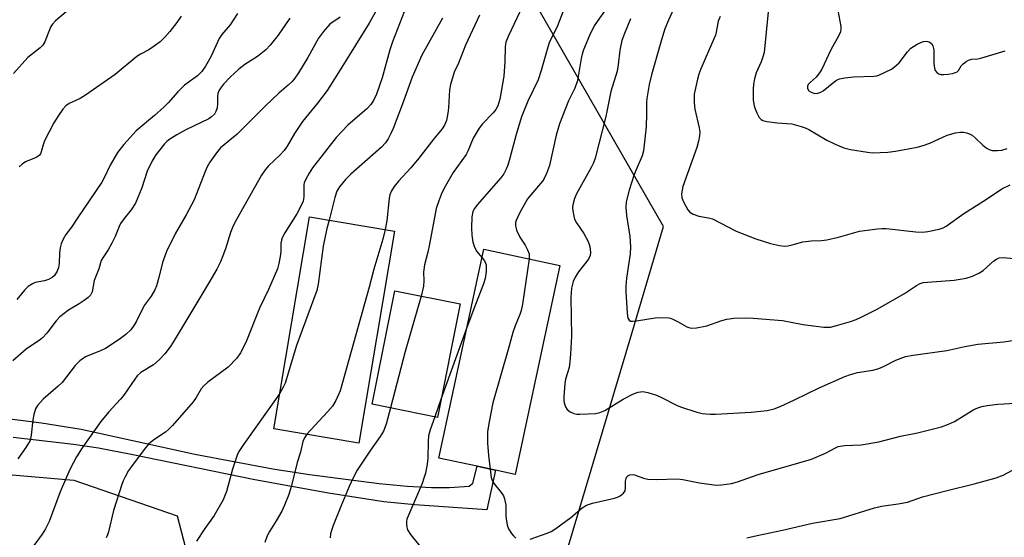
# Model space of a CAD drawing. Units: inches. Extents: x 1291766 to 1297766, y 557448 to 561449.
# Drawn here: x 1296600 to 1296868, y 558075 to 558216 of the extents above; entities that cross this region are included whole.
import ezdxf

# ---------------------------------------------------------------- set-up
doc = ezdxf.new("R2010")
doc.units = ezdxf.units.IN
doc.header["$MEASUREMENT"] = 0
for name, color, linetype in [('BLDG-Footprint', 5, 'Continuous'), ('NTRL-Pasture Land', 2, 'Continuous'), ('NTRL-Trees', 3, 'Continuous'), ('TRANS-Non Street Sidewalk', 7, 'Continuous'), ('Undefined', 1, 'Continuous')]:
    doc.layers.add(name, color=color, linetype=linetype)

msp = doc.modelspace()

# ---------------------------------------------------------------- linework, layer by layer
at = {"layer": 'BLDG-Footprint'}
for points, elevation in [([(1296702.04, 558158.51), (1296692.36, 558101.03), (1296669.32, 558104.91), (1296679.01, 558162.39)], 390.33), ([(1296746.93, 558149.2), (1296734.79, 558092.5), (1296729.45, 558093.65), (1296724.47, 558094.72), (1296714.15, 558096.92), (1296726.3, 558153.62)], 384.19), ([(1296719.93, 558138.77), (1296713.75, 558107.98), (1296696.03, 558111.53), (1296702.21, 558142.33)], 387.7)]:
    msp.add_lwpolyline(points, close=True, dxfattribs=dict(at, elevation=elevation))
at = {"layer": 'NTRL-Pasture Land'}
msp.add_lwpolyline([(1296513.12, 558015.73), (1296538.6, 558097.53), (1296615.02, 558090.92), (1296643.09, 558081.28), (1296647.64, 558063.93)], dxfattribs=at)
at = {"layer": 'NTRL-Trees'}
msp.add_polyline3d([(1297330.16, 557448.31, 0), (1296493.86, 557448.39, 0), (1296538.52, 557576.04, 0), (1296625.47, 557690.52, 0), (1296709.52, 557939.77, 0), (1296766.48, 558130.71, 0), (1296775.13, 558159.74, 0), (1296712.12, 558269.31, 0), (1296698.06, 558293.76, 0), (1296676.17, 558321.16, 0), (1296625.96, 558368.68, 0), (1296568.35, 558413, 0), (1296516.11, 558411.81, 0), (1296397.96, 558352.77, 0), (1296309.78, 558273.21, 0), (1296309.78, 558175.99, 0), (1296313.91, 558090.48, 0), (1296280.58, 558055.7, 0)], dxfattribs=at)
at = {"layer": 'TRANS-Non Street Sidewalk'}
msp.add_lwpolyline([(1296595.56, 558107.84), (1296606.26, 558106.53), (1296617.03, 558104.81), (1296647.86, 558098.03), (1296669.03, 558094.07), (1296679.01, 558092.45), (1296697.93, 558090.05), (1296705.5, 558089.33), (1296712.1, 558088.95), (1296716.99, 558088.98), (1296722.36, 558089.36), (1296723.31, 558090.16), (1296724.47, 558094.72), (1296729.45, 558093.65), (1296727.14, 558082.87), (1296707.62, 558084.25), (1296699.19, 558085.07), (1296684.2, 558087.42), (1296664.2, 558091.04), (1296630.58, 558097.95), (1296621.71, 558099.59), (1296614.97, 558100.64), (1296598.59, 558102.51)], dxfattribs=at)
at = {"layer": 'Undefined'}
for p, q in [((1296721.74, 558132.33, 386), (1296714.77, 558113.07, 386)), ((1296714.77, 558113.07, 386), (1296713.01, 558108.13, 386))]:
    msp.add_line(p, q, dxfattribs=at)
for points, elevation in [([(1296636.27, 558235.87), (1296635.75, 558234.48), (1296635.28, 558233.51), (1296634.7, 558232.63), (1296634.22, 558232.17), (1296633.33, 558231.6), (1296629.25, 558229.47), (1296625.72, 558226.81), (1296624.56, 558226.03), (1296623.55, 558225.54), (1296620.62, 558224.42), (1296619.63, 558223.88), (1296618.55, 558222.98), (1296615.85, 558220.44), (1296610.05, 558215.52), (1296609.27, 558214.68), (1296608.84, 558213.98), (1296608.05, 558212.18), (1296607.17, 558209.87), (1296606.64, 558208.96), (1296605.87, 558208.21), (1296602.52, 558205.57), (1296598.64, 558201.23)], 406), ([(1296779.03, 558221.63), (1296776.45, 558215.77), (1296775.48, 558213.37), (1296774.51, 558210.37), (1296771.86, 558200.86), (1296771.23, 558198.3), (1296770.52, 558194.52), (1296770.45, 558193.44), (1296770.5, 558190.29), (1296770.37, 558186.8), (1296769.68, 558180.27), (1296769.29, 558178.91), (1296767.55, 558174.92), (1296767.06, 558173.6), (1296765.77, 558169.66), (1296764.99, 558166.47), (1296764.9, 558165.02), (1296765.07, 558162.7), (1296765.92, 558157.07), (1296766.15, 558154.28), (1296766.04, 558152.36), (1296765.04, 558145.75), (1296764.85, 558143.59), (1296764.87, 558142.17), (1296765.24, 558136.27), (1296765.42, 558134.91), (1296765.76, 558134.31), (1296766.16, 558134.11), (1296766.65, 558134.07), (1296767.76, 558134.18), (1296772.79, 558135.03), (1296774.47, 558135.07), (1296776.41, 558134.96), (1296776.95, 558134.86), (1296777.78, 558134.56), (1296779.11, 558133.91), (1296781.42, 558132.58), (1296781.95, 558132.36), (1296782.67, 558132.21), (1296784.06, 558132.3), (1296786.86, 558132.83), (1296790.95, 558134.3), (1296792.3, 558134.66), (1296794.16, 558134.87), (1296797.35, 558134.96), (1296799.42, 558134.9), (1296807.42, 558134.28), (1296812.99, 558133.16), (1296818.63, 558132.49), (1296819.52, 558132.43), (1296820.39, 558132.47), (1296822.07, 558132.87), (1296825.8, 558134), (1296827.41, 558134.57), (1296828.74, 558135.18), (1296832.93, 558137.27), (1296834.97, 558138.39), (1296840.52, 558141.58), (1296843.76, 558143.8), (1296844.75, 558144.31), (1296845.57, 558144.53), (1296846.73, 558144.67), (1296853.97, 558145.19), (1296857.22, 558145.77), (1296858.92, 558146.31), (1296860.81, 558147.19), (1296861.82, 558147.79), (1296864.77, 558150.45), (1296865.44, 558150.94), (1296866.17, 558151.25), (1296867.27, 558151.34), (1296870.25, 558151.11)], 380), ([(1296696.9, 558217.99), (1296695.19, 558214.94), (1296687.81, 558202.94), (1296683.81, 558196.66), (1296681.21, 558193.24), (1296677.11, 558188.27), (1296674.92, 558184.95), (1296672.95, 558181.51), (1296672.17, 558180.34), (1296670.99, 558179.07), (1296667.84, 558176.21), (1296666.95, 558175.09), (1296665.99, 558173.68), (1296659.2, 558161.64), (1296658.3, 558159.92), (1296657.57, 558158.11), (1296656.17, 558153.68), (1296655.49, 558151.8), (1296654.83, 558150.22), (1296653.84, 558148.2), (1296651.71, 558144.49), (1296646.03, 558134.98), (1296642.02, 558128.41), (1296641.16, 558127.09), (1296639.76, 558125.23), (1296638.19, 558123.55), (1296636.63, 558122.28), (1296633.27, 558120.19), (1296632.25, 558119.29), (1296631.56, 558118.39), (1296628.66, 558114.03), (1296627.71, 558112.89), (1296624.57, 558109.5), (1296622.36, 558106.84), (1296617.33, 558099.74), (1296615.74, 558097.27), (1296613.94, 558093.86), (1296611.36, 558087.78), (1296608.39, 558079.75), (1296607.4, 558077.73), (1296606.47, 558076.3), (1296601.92, 558070.2)], 396), ([(1296705.37, 558219.61), (1296701.52, 558209.82), (1296700.83, 558207.66), (1296698.76, 558200.08), (1296697.19, 558195.67), (1296696.37, 558193.97), (1296695.61, 558192.86), (1296694.53, 558191.66), (1296689.42, 558187.29), (1296686.23, 558183.92), (1296679.85, 558175.69), (1296678.9, 558174.21), (1296677.89, 558172.41), (1296677.55, 558171.61), (1296677.43, 558171.05), (1296677.48, 558167.94), (1296677.41, 558167.17), (1296677.25, 558166.63), (1296676.67, 558165.31), (1296675.57, 558163.24), (1296672.28, 558158), (1296671.6, 558156.71), (1296671.39, 558156.01), (1296671.27, 558155.26), (1296671.19, 558153.02), (1296671.04, 558151.62), (1296670.69, 558149.68), (1296670.32, 558148.31), (1296667.85, 558142.68), (1296665.45, 558137.57), (1296661.72, 558128.3), (1296660.26, 558125.45), (1296659.25, 558124.08), (1296656.89, 558121.6), (1296651.42, 558117.5), (1296650.34, 558116.54), (1296649.64, 558115.69), (1296648.22, 558113.34), (1296647.44, 558112.21), (1296641.79, 558105.75), (1296640.78, 558104.7), (1296639.9, 558103.95), (1296636.73, 558101.85), (1296635.3, 558100.68), (1296634.12, 558099.3), (1296630.68, 558094.7), (1296629.92, 558093.54), (1296628.96, 558091.82), (1296628.46, 558090.81), (1296628.03, 558089.74), (1296625.83, 558082.75), (1296624.49, 558076.9), (1296624.19, 558076.08), (1296623.8, 558075.3)], 394), ([(1296736.8, 558219.57), (1296732.9, 558211.27), (1296732.32, 558209.72), (1296732.11, 558208.46), (1296732.06, 558204.39), (1296731.76, 558200.58), (1296730.64, 558194.26), (1296730.44, 558193.41), (1296730.11, 558192.47), (1296729.57, 558191.53), (1296728.9, 558190.63), (1296725.92, 558187.6), (1296725.04, 558186.46), (1296723.42, 558183.68), (1296722, 558180.22), (1296721.54, 558179.26), (1296718.03, 558174.37), (1296715.85, 558170.64), (1296714.92, 558168.86), (1296714.1, 558166.73), (1296713.42, 558164.6), (1296711.58, 558154.98), (1296711.1, 558152.81), (1296710.19, 558149.4), (1296709.91, 558147.36), (1296710.01, 558144.99), (1296709.96, 558143.57), (1296709.31, 558140.9)], 388), ([(1296747.83, 558218.19), (1296746.34, 558214.16), (1296744.07, 558209.54), (1296743.67, 558208.41), (1296741.86, 558202.08), (1296741.06, 558199.58), (1296738.27, 558193.75), (1296736.58, 558189.48), (1296735.1, 558184.74), (1296733.42, 558178.34), (1296732.83, 558176.36), (1296732.41, 558175.27), (1296731.72, 558174.06), (1296730.91, 558172.95), (1296724.5, 558165.62), (1296723.81, 558164.68), (1296723.38, 558163.8), (1296723.1, 558162.4), (1296722.94, 558159.41), (1296723.08, 558157.43), (1296723.36, 558155.49), (1296723.7, 558154.41), (1296724.36, 558153.1), (1296724.86, 558152.41), (1296725.81, 558151.35)], 386), ([(1296759.28, 558218.46), (1296757.05, 558215.39), (1296756.28, 558214.15), (1296754.96, 558211.55), (1296753.37, 558207.67), (1296752.98, 558206.54), (1296752.7, 558205.34), (1296751.94, 558200.44), (1296751.64, 558199.01), (1296750.9, 558197.14), (1296749.27, 558193.87), (1296746.87, 558187.65), (1296745.99, 558184.49), (1296744.17, 558176.34), (1296743.37, 558174.1), (1296742.74, 558172.76), (1296742.29, 558172.06), (1296739.04, 558168.36), (1296738.22, 558167.23), (1296736, 558163.4), (1296735.08, 558161.36), (1296734.95, 558160.82), (1296734.91, 558160), (1296735.18, 558158.76), (1296736.06, 558156.91), (1296737.54, 558154.67), (1296738.22, 558153.4), (1296738.59, 558152.34), (1296738.62, 558150.98)], 384), ([(1296803.46, 558217.95), (1296802.39, 558206.95), (1296802.09, 558205.82), (1296801.6, 558204.45), (1296800.27, 558201.45), (1296799.79, 558199.81), (1296799.49, 558198.41), (1296799.4, 558196.99), (1296799.46, 558194.12), (1296799.56, 558192.98), (1296799.77, 558192.16), (1296800.41, 558190.57), (1296801.05, 558189.33), (1296801.56, 558188.74), (1296802.02, 558188.5), (1296803.1, 558188.23), (1296805.98, 558187.84), (1296809.89, 558187.61), (1296812.45, 558186.92), (1296813.56, 558186.53), (1296814.53, 558186.07), (1296819.42, 558183.21), (1296821.71, 558182.08), (1296824.04, 558181.09), (1296825.81, 558180.67), (1296830.42, 558179.91), (1296831.85, 558179.77), (1296836.01, 558179.93), (1296838.07, 558180.15), (1296843.93, 558181.3), (1296845.6, 558181.72), (1296847.38, 558182.35), (1296852.12, 558184.52), (1296854.32, 558185.18), (1296855.72, 558185.39), (1296856.53, 558185.32), (1296857.33, 558185.13), (1296858.12, 558184.89), (1296858.85, 558184.54), (1296859.72, 558183.84), (1296861.73, 558181.8), (1296862.68, 558181.1), (1296863.44, 558180.67), (1296864.25, 558180.4), (1296865.72, 558180.34), (1296866.9, 558180.47), (1296868.36, 558180.92)], 376), ([(1296822.39, 558218.31), (1296823.25, 558214.04), (1296823.26, 558213.26), (1296823.11, 558212.59), (1296822.64, 558211.53), (1296820.51, 558207.64), (1296818.09, 558202.41), (1296817.44, 558201.44), (1296816.53, 558200.3), (1296814.86, 558198.83), (1296814.34, 558198.25), (1296814.14, 558197.84), (1296814.18, 558197.19), (1296814.52, 558196.59), (1296815.14, 558196.16), (1296816.15, 558195.88), (1296816.99, 558195.93), (1296817.81, 558196.17), (1296818.45, 558196.53), (1296821.36, 558198.95), (1296822.08, 558199.45), (1296822.86, 558199.81), (1296824.28, 558200.1), (1296826.64, 558200.36), (1296832.19, 558200.51), (1296833.02, 558200.66), (1296833.53, 558200.84), (1296836.93, 558202.47), (1296837.82, 558203.05), (1296839.01, 558204.16), (1296841.28, 558207.11), (1296842.26, 558208.11), (1296842.93, 558208.63), (1296843.89, 558209.19), (1296844.91, 558209.68), (1296845.69, 558209.94), (1296846.48, 558210), (1296847.21, 558209.83), (1296847.78, 558209.37), (1296848.2, 558208.73), (1296848.44, 558207.71), (1296848.46, 558203.98), (1296848.6, 558202.68), (1296848.82, 558202.11), (1296849.27, 558201.56), (1296849.86, 558201.17), (1296850.35, 558201.02), (1296851.19, 558200.98), (1296852.36, 558201.08), (1296853.52, 558201.27), (1296854.32, 558201.51), (1296854.79, 558201.75), (1296855.17, 558202.07), (1296855.86, 558203.33), (1296856.38, 558203.89), (1296857.22, 558204.54), (1296857.91, 558204.92), (1296858.65, 558205.12), (1296860.39, 558205.27), (1296861.45, 558205.49), (1296867.83, 558207.41)], 374), ([(1296673.65, 558216.28), (1296670.54, 558211.7), (1296668.33, 558208.95), (1296667.15, 558207.65), (1296664.87, 558205.88), (1296661.43, 558203.66), (1296659.84, 558202.41), (1296657.47, 558200.3), (1296655.67, 558198.36), (1296654.83, 558197.32), (1296654.38, 558196.54), (1296654.14, 558195.85), (1296654.05, 558195.03), (1296654.04, 558193.04), (1296653.91, 558191.94), (1296653.62, 558190.92), (1296653.18, 558190.24), (1296652.39, 558189.47), (1296651.65, 558189), (1296645.48, 558186.01), (1296642.97, 558184.63), (1296641.13, 558183.46), (1296640.26, 558182.78), (1296639.65, 558182.17), (1296637.29, 558179.19), (1296636.26, 558177.42), (1296634.97, 558174.8), (1296633.47, 558170.26), (1296631.75, 558166.06), (1296630.59, 558164.24), (1296628.69, 558161.91), (1296627.75, 558160.56), (1296627.35, 558159.78), (1296626.24, 558157.02), (1296625.32, 558155.2), (1296624.33, 558153.42), (1296622.89, 558151.3), (1296622.5, 558150.57), (1296621.81, 558148.27), (1296620.61, 558145.1), (1296620.01, 558142.02), (1296619.54, 558141.11), (1296618.97, 558140.54), (1296617.87, 558139.7), (1296616.47, 558138.77), (1296613.6, 558137.06), (1296611.23, 558135.27), (1296610.22, 558134.19), (1296607.75, 558130.83), (1296606.56, 558129.56), (1296605.67, 558128.86), (1296603.28, 558127.33), (1296602.11, 558126.46), (1296598.49, 558123.32)], 400), ([(1296659.46, 558217.52), (1296657.45, 558214.49), (1296655.26, 558211.8), (1296654.52, 558210.72), (1296652.26, 558205.78), (1296650.77, 558203.24), (1296649.78, 558201.78), (1296648.65, 558200.65), (1296645.07, 558198.1), (1296643.28, 558196.29), (1296640.64, 558193.27), (1296639.6, 558192.23), (1296636.96, 558189.85), (1296631.94, 558185.7), (1296628.6, 558181.99), (1296626.93, 558179.84), (1296624.95, 558176.37), (1296623.41, 558173.1), (1296622.69, 558171.79), (1296616.1, 558162.24), (1296614.39, 558159.62), (1296612.89, 558157.59), (1296612.19, 558156.36), (1296611.6, 558155.08), (1296611.3, 558154.01), (1296611.15, 558152.64), (1296611.06, 558149.75), (1296610.9, 558148.63), (1296610.49, 558147.63), (1296609.76, 558146.51), (1296609.15, 558145.96), (1296608.16, 558145.4), (1296607.1, 558145.06), (1296604.53, 558144.56), (1296603.79, 558144.23), (1296602.69, 558143.45), (1296601.67, 558142.52), (1296599.59, 558139.98)], 402), ([(1296687.35, 558216.56), (1296684.51, 558214.6), (1296682.8, 558212.69), (1296681.45, 558210.82), (1296678.55, 558205.6), (1296675.99, 558201.43), (1296675.04, 558199.99), (1296674.29, 558199.1), (1296673.25, 558198.09), (1296670.66, 558195.91), (1296667.05, 558192.51), (1296659.38, 558184.83), (1296654.85, 558181.1), (1296653.75, 558179.78), (1296651.94, 558177.17), (1296651.22, 558175.95), (1296650.67, 558174.69), (1296648.36, 558168.6), (1296647.67, 558166.99), (1296645.56, 558162.96), (1296642.53, 558157.81), (1296640.22, 558152.95), (1296639.12, 558149.97), (1296638.12, 558145.91), (1296637.46, 558143.67), (1296637.05, 558142.58), (1296636.03, 558140.88), (1296634.13, 558138.34), (1296631.93, 558133.93), (1296631.35, 558132.91), (1296630.49, 558131.72), (1296629.2, 558130.49), (1296627.75, 558129.41), (1296624.66, 558127.31), (1296623.68, 558126.71), (1296622.46, 558126.1), (1296618.25, 558124.39), (1296616.64, 558123.32), (1296615.44, 558122.04), (1296611.86, 558117.46), (1296610.79, 558116.45), (1296606.72, 558112.92), (1296605.19, 558111.25), (1296604.62, 558110.3), (1296604.15, 558108.74), (1296603.92, 558107.33), (1296603.5, 558103.15), (1296603.16, 558101.75), (1296602.78, 558101), (1296602.01, 558099.8), (1296599.88, 558096.72)], 398), ([(1296644.2, 558216.79), (1296643.02, 558215.08), (1296641.11, 558212.66), (1296639.77, 558211.11), (1296638.5, 558209.87), (1296636.6, 558208.48), (1296635.37, 558207.69), (1296633.1, 558206.51), (1296632.13, 558205.89), (1296626.23, 558201.02), (1296618.24, 558195.37), (1296616.77, 558194.48), (1296613.74, 558193.08), (1296612.88, 558192.46), (1296612.1, 558191.58), (1296610.86, 558189.9), (1296609.59, 558187.91), (1296607.1, 558183.02), (1296606.8, 558182.21), (1296606.19, 558179.99), (1296605.97, 558179.48), (1296605.69, 558179.07), (1296605.31, 558178.73), (1296604.84, 558178.47), (1296601.96, 558177.32), (1296601.03, 558176.7), (1296600.21, 558175.94)], 404), ([(1296715.09, 558216.23), (1296709.53, 558206.21), (1296706.84, 558200.26), (1296704.45, 558193.45), (1296701.68, 558186.33), (1296701.1, 558184.98), (1296700.35, 558183.54), (1296699.62, 558182.42), (1296698.57, 558181.26), (1296690.22, 558173.97), (1296688.75, 558172.52), (1296687.16, 558170.56), (1296686.46, 558169.32), (1296685.88, 558167.63), (1296684.33, 558161.5)], 392), ([(1296725.18, 558217.12), (1296721.34, 558208.97), (1296719.41, 558204.11), (1296718.3, 558201.62), (1296717.24, 558198.27), (1296716.97, 558196.85), (1296716.7, 558191.96), (1296716.53, 558190.52), (1296716.18, 558188.53), (1296715.66, 558187.21), (1296715.05, 558186.26), (1296712.78, 558183.57), (1296708.69, 558178.31), (1296706.48, 558175.63), (1296703.12, 558172.06), (1296702.03, 558170.65), (1296701.22, 558169.41), (1296700.79, 558168.33), (1296700.61, 558167.48), (1296699.97, 558161.29), (1296699.55, 558158.93)], 390), ([(1296766.16, 558216.08), (1296764.46, 558212.14), (1296763.76, 558210.24), (1296763.22, 558207.61), (1296762.8, 558203.59), (1296762.51, 558201.94), (1296760.81, 558196.35), (1296759.4, 558189.56), (1296756.58, 558178.26), (1296756.12, 558177.02), (1296755.5, 558175.76), (1296751.45, 558168.65), (1296750.93, 558167.32), (1296750.47, 558165.67), (1296750.38, 558164.83), (1296750.45, 558163.97), (1296750.71, 558162.54), (1296750.94, 558161.71), (1296751.46, 558160.71), (1296753.42, 558157.87), (1296754.65, 558155.66), (1296755.13, 558154.37), (1296755.25, 558152.68), (1296755.14, 558151.86), (1296754.7, 558150.86), (1296751.98, 558147.42), (1296751.1, 558146.06), (1296750.58, 558144.85), (1296750.11, 558143.03), (1296749.94, 558140.51), (1296750.12, 558129.98), (1296749.87, 558125.11), (1296749.71, 558123.16), (1296749.47, 558121.53), (1296748.53, 558118.35), (1296748.33, 558117.19), (1296748, 558113.66), (1296748.01, 558112.78), (1296748.16, 558111.92), (1296748.53, 558110.83), (1296748.97, 558110.15), (1296749.79, 558109.5), (1296750.73, 558109.02), (1296751.53, 558108.84), (1296752.37, 558108.81), (1296756.67, 558109.05), (1296757.79, 558109.32), (1296759.13, 558109.88), (1296764.13, 558112.91), (1296766.94, 558114.33), (1296768.25, 558114.84), (1296769.5, 558114.97), (1296770.8, 558114.76), (1296773.21, 558113.99), (1296774.53, 558113.42), (1296778.62, 558111.31), (1296779.66, 558110.84), (1296784.17, 558109.37), (1296785.58, 558109.03), (1296787.77, 558108.82), (1296789.2, 558108.85), (1296798.9, 558109.36), (1296803.18, 558109.81), (1296805.13, 558110.34), (1296806.73, 558110.97), (1296810.65, 558112.76), (1296817.36, 558116), (1296824.27, 558119.09), (1296825.88, 558119.63), (1296827.77, 558120.14), (1296831.87, 558120.81), (1296833.5, 558121.2), (1296834.84, 558121.78), (1296838.11, 558123.52), (1296840.79, 558124.48), (1296842.82, 558124.87), (1296851.99, 558126.12), (1296856.89, 558127.21), (1296860.4, 558127.88), (1296867.42, 558128.47), (1296873.28, 558129.39)], 382), ([(1296790.47, 558216.71), (1296789.95, 558215.5), (1296789.42, 558212.47), (1296789.21, 558211.65), (1296787.53, 558207.93), (1296785.24, 558202.5), (1296784.71, 558201.12), (1296784.3, 558199.71), (1296783.45, 558195.67), (1296783.39, 558193.34), (1296783.58, 558191.61), (1296784.81, 558186.55), (1296784.93, 558185.44), (1296784.9, 558184.32), (1296784.61, 558182.87), (1296784.11, 558181.17), (1296780.3, 558170.64), (1296779.97, 558168.66), (1296780.05, 558167.56), (1296780.58, 558166.26), (1296781.69, 558164.28), (1296782.21, 558163.66), (1296783.13, 558163.09), (1296784.71, 558162.53), (1296787.26, 558162.13), (1296788.35, 558161.8), (1296794.81, 558158.53), (1296800.15, 558156.41), (1296804.1, 558155.16), (1296806.58, 558154.61), (1296807.97, 558154.46), (1296808.84, 558154.53), (1296810, 558154.75), (1296812.9, 558155.57), (1296813.74, 558155.73), (1296815.15, 558155.87), (1296818.01, 558155.95), (1296819.44, 558156.17), (1296822.58, 558156.86), (1296828.29, 558158.46), (1296833.2, 558159.15), (1296834.37, 558159.24), (1296835.51, 558159.22), (1296843.6, 558158.31), (1296845.37, 558158.19), (1296846.79, 558158.36), (1296849.91, 558159.08), (1296850.97, 558159.42), (1296851.85, 558159.86), (1296856.63, 558163.32), (1296862.46, 558167), (1296866.9, 558169.99), (1296869.21, 558171.05)], 378), ([(1296684.33, 558161.5), (1296683.74, 558159.22), (1296682.71, 558154.39), (1296681.32, 558144.15), (1296680.96, 558142.41), (1296675.5, 558127.44), (1296672.36, 558117.24), (1296671.9, 558116.17), (1296670.94, 558114.51)], 392), ([(1296699.55, 558158.93), (1296698.9, 558156.36), (1296696.51, 558148.22), (1296695.2, 558143.26), (1296687.33, 558115.2), (1296686.13, 558112.56), (1296685.25, 558111.06), (1296683.91, 558109.49), (1296678.31, 558103.4)], 390), ([(1296725.81, 558151.35), (1296726.55, 558150.44), (1296726.82, 558149.83), (1296726.92, 558149.37), (1296726.94, 558147.52), (1296726.67, 558145.68), (1296726.23, 558144.17), (1296723.75, 558137.91), (1296721.74, 558132.33)], 386), ([(1296738.62, 558150.98), (1296736.81, 558138.72), (1296736.48, 558136.98), (1296736.13, 558135.93), (1296734.82, 558132.85), (1296734.15, 558130.97), (1296733.15, 558126.99), (1296728.78, 558111.97), (1296727.74, 558106.79), (1296727.34, 558104.19), (1296727.32, 558100.98), (1296727.61, 558097.63), (1296728.04, 558093.95)], 384), ([(1296709.31, 558140.9), (1296705, 558125.89), (1296701, 558110.54)], 388), ([(1296670.94, 558114.51), (1296670.25, 558113.45), (1296661.09, 558100.64), (1296659.87, 558098.71), (1296659.37, 558097.69), (1296658.79, 558096.09), (1296658.11, 558093.9), (1296656.46, 558087.92), (1296655.56, 558085.65), (1296653.12, 558081.34), (1296650.6, 558077.83), (1296648.36, 558074.4)], 392), ([(1296738.88, 558074.92), (1296743.54, 558076.54), (1296744.59, 558077.03), (1296745.83, 558077.85), (1296749.93, 558080.87), (1296752.97, 558083.47), (1296754.16, 558084.18), (1296755.82, 558084.71), (1296761.82, 558086.08), (1296762.62, 558086.33), (1296763.37, 558086.69), (1296764.24, 558087.41), (1296764.68, 558088.08), (1296764.81, 558088.89), (1296764.77, 558090.65), (1296764.91, 558091.41), (1296765.11, 558091.84), (1296765.39, 558092.17), (1296765.99, 558092.44), (1296766.71, 558092.49), (1296767.23, 558092.41), (1296769.7, 558091.47), (1296770.82, 558091.22), (1296773.14, 558091.16), (1296778.95, 558091.3), (1296780.36, 558091.09), (1296784.86, 558090.22), (1296789.41, 558089.63), (1296790.87, 558089.67), (1296793.51, 558090.06), (1296795.2, 558090.5), (1296800.75, 558092.49), (1296811.84, 558095.62), (1296815.24, 558096.69), (1296819.06, 558098.29), (1296821.76, 558099.73), (1296822.52, 558100.04), (1296824.22, 558100.32), (1296828.7, 558100.58), (1296833.52, 558101.33), (1296839.42, 558102.87), (1296844, 558103.83), (1296850.56, 558105.42), (1296852.47, 558106.15), (1296854.06, 558106.88), (1296859.33, 558110.09), (1296860.36, 558110.56), (1296861.45, 558110.92), (1296862.89, 558111.18), (1296865.81, 558111.54), (1296870.61, 558111.85)], 384), ([(1296701, 558110.54), (1296699.83, 558106.17), (1296699.07, 558104.28), (1296698.2, 558102.81), (1296695.59, 558099.12), (1296691.99, 558093.66), (1296690.88, 558091.62), (1296689.78, 558089.25), (1296687.51, 558083.85), (1296685.44, 558078.67), (1296684.95, 558077.27), (1296684.74, 558076.42), (1296684.63, 558075.33)], 388), ([(1296713.01, 558108.13), (1296711.77, 558104.64), (1296711.32, 558102.98), (1296711.18, 558101.4), (1296711.17, 558096.95), (1296710.94, 558095.32), (1296710.45, 558092.85), (1296710.08, 558091.47), (1296709.58, 558090.08), (1296705.44, 558080.38), (1296705.32, 558079.84), (1296705.29, 558079.03), (1296705.4, 558078.22), (1296705.63, 558077.45), (1296706.39, 558076.25), (1296710.56, 558071.07)], 386), ([(1296678.31, 558103.4), (1296677.62, 558102.45), (1296677.18, 558101.47), (1296676.59, 558098.58), (1296675.66, 558095.71), (1296674.15, 558089.52), (1296673.41, 558087.05), (1296672.22, 558084.13), (1296671.5, 558082.58), (1296669.95, 558079.91), (1296668.13, 558077.01), (1296667.54, 558075.89), (1296666.88, 558074.03)], 390), ([(1296728.04, 558093.95), (1296728.35, 558091.72), (1296728.66, 558090.69), (1296729.14, 558089.93), (1296731.06, 558087.65), (1296731.64, 558086.72), (1296731.94, 558085.92), (1296732.26, 558084.2), (1296732.29, 558081.28), (1296732.36, 558080.44), (1296732.67, 558078.78), (1296733.01, 558077.72), (1296733.81, 558076.49), (1296734.39, 558075.81), (1296735.02, 558075.21)], 384), ([(1296797.74, 558075.29), (1296800.55, 558075.97), (1296807.34, 558077.38), (1296815.57, 558079.28), (1296823.05, 558080.59), (1296832.31, 558083.47), (1296834.28, 558083.91), (1296838.75, 558084.54), (1296841.33, 558084.99), (1296845.41, 558086.4), (1296852.08, 558088.19), (1296859.44, 558089.93), (1296865.38, 558091.57), (1296867.29, 558092.28), (1296871.16, 558094.4)], 386)]:
    msp.add_lwpolyline(points, dxfattribs=dict(at, elevation=elevation))

doc.saveas('drawing.dxf')
